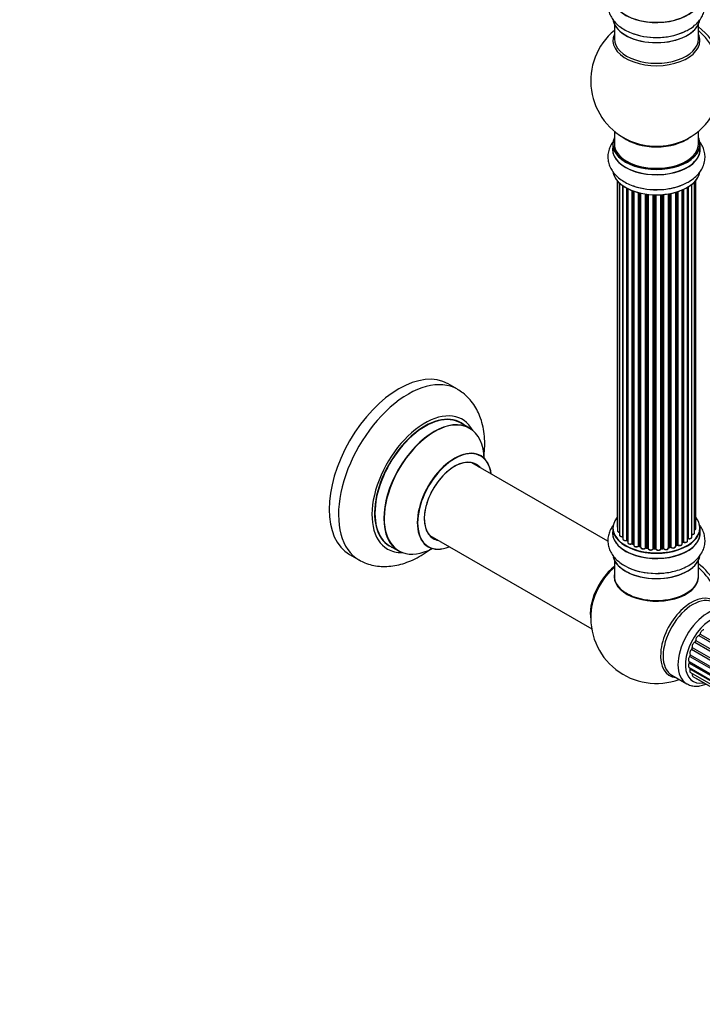
# Model space of a CAD drawing. Units: millimetres. Extents: x 0 to 1434, y 0 to 2168.
# Drawn here: x 717 to 977, y 0 to 375 of the extents above; entities that cross this region are included whole.
import ezdxf
from ezdxf import colors
from ezdxf.entities.mleader import LeaderData, LeaderLine
from ezdxf.math import Vec2, Vec3

# ---------------------------------------------------------------- set-up
doc = ezdxf.new("R2010")
doc.units = ezdxf.units.MM
doc.layers.add('DV6_Défaut', color=7, linetype='Continuous')
doc.layers.add('Défaut', color=7, linetype='Continuous')

# ---------------------------------------------------------------- blocks, each defined once
blk = doc.blocks.new('_DOT')
at = {"color": 0}
blk.add_line((0, 0), (-1, 0), dxfattribs=at)
at = {"color": 0, "const_width": 0.333}
blk.add_lwpolyline([(-0.1665, 0, 1), (0.1665, 0, 1)], format="xyb", close=True, dxfattribs=at)
blk = doc.blocks.new('SE5')
at = {"layer": 'DV6_Défaut', "color": 7, "linetype": 'Continuous'}
for p, q in [((943.31, 373.24), (943.31, 367.66)), ((975.31, 367.66), (975.31, 373.24)), ((943.31, 332.52), (943.31, 327.65)), ((975.31, 327.65), (975.31, 332.52)), ((942.66, 327.57), (942.66, 325.65)), ((975.96, 325.65), (975.96, 327.57)), ((944.33, 313.74), (944.33, 182.08)), ((944.49, 313.56), (944.49, 180.39)), ((945.24, 312.79), (945.24, 178.76)), ((946.48, 178.2), (946.48, 311.8)), ((946.57, 311.74), (946.57, 177.25)), ((971.45, 311.35), (971.45, 177.44)), ((972.79, 177.99), (972.79, 312.28)), ((973.84, 179.57), (973.84, 313.23)), ((974.29, 181.23), (974.29, 313.74)), ((948.01, 176.74), (948.01, 310.87)), ((948.25, 310.74), (948.25, 176.7)), ((948.41, 310.66), (948.41, 175.94)), ((950.03, 175.49), (950.03, 309.94)), ((950.28, 309.84), (950.28, 175.48)), ((950.69, 309.69), (950.69, 174.88)), ((952.45, 174.51), (952.45, 309.15)), ((952.7, 309.09), (952.7, 174.53)), ((953.22, 174.38), (953.22, 308.97)), ((953.3, 308.95), (953.3, 174.11)), ((955.18, 173.84), (955.18, 308.6)), ((955.41, 308.56), (955.41, 173.89)), ((955.97, 173.81), (955.97, 308.49)), ((956.12, 308.47), (956.12, 173.67)), ((958.08, 173.51), (958.08, 308.32)), ((958.29, 308.31), (958.29, 173.6)), ((958.87, 173.58), (958.87, 308.3)), ((959.06, 308.29), (959.06, 173.48)), ((961.04, 173.54), (961.04, 308.35)), ((961.22, 308.36), (961.22, 173.65)), ((961.79, 173.7), (961.79, 308.4)), ((962.01, 308.42), (962.01, 173.63)), ((963.94, 173.85), (963.94, 308.67)), ((964.06, 308.69), (964.06, 174.05)), ((964.6, 174.17), (964.6, 308.79)), ((964.84, 308.84), (964.84, 174.13)), ((966.67, 174.46), (966.67, 309.29)), ((966.69, 309.3), (966.69, 174.79)), ((967.18, 174.97), (967.18, 309.44)), ((967.43, 309.52), (967.43, 174.96)), ((969.12, 175.38), (969.12, 310.15)), ((969.42, 176.06), (969.42, 310.28)), ((969.67, 310.39), (969.67, 176.08)), ((971.19, 176.57), (971.19, 311.2)), ((971.21, 177.4), (971.21, 311.21)), ((883.56, 234.24), (880.02, 236.28)), ((888.16, 219.46), (884.74, 221.43)), ((940.85, 176.34), (889, 206.27)), ((942.66, 181.41), (942.66, 179.5)), ((975.96, 179.5), (975.96, 181.41)), ((873, 178.56), (934.68, 142.95)), ((948.29, 176.61), (948.41, 176.52)), ((857.74, 174.67), (861.16, 172.69)), ((950.32, 175.39), (950.69, 175.22)), ((952.73, 174.44), (953.25, 174.29)), ((955.43, 173.81), (955.99, 173.72)), ((958.3, 173.51), (958.87, 173.49)), ((961.2, 173.56), (961.78, 173.62)), ((964.03, 173.97), (964.57, 174.09)), ((966.67, 174.7), (967.14, 174.88)), ((969.12, 175.83), (969.37, 175.97)), ((842.52, 171.33), (846.06, 169.29)), ((943.31, 169.12), (943.31, 163.04)), ((975.31, 163.04), (975.31, 169.12)), ((975.49, 140.46), (997.56, 127.72)), ((975.93, 141.03), (998, 128.29)), ((972.7, 135.21), (994.76, 122.48)), ((972.95, 135.88), (995.01, 123.14)), ((973.9, 137.92), (995.97, 125.18)), ((974.25, 138.56), (996.34, 125.81)), ((971.98, 132.49), (993.96, 119.8)), ((972.11, 133.14), (994.09, 120.45)), ((971.76, 130.54), (993.62, 117.92)), ((971.76, 128.27), (993.54, 115.69)), ((971.78, 129.93), (993.58, 117.35)), ((972.11, 127.7), (993.58, 115.31)), ((965.17, 125.34), (970.83, 122.08)), ((972.25, 126.35), (993.73, 113.95)), ((972.95, 125.94), (993.73, 113.95)), ((973.19, 124.91), (994.04, 112.87)), ((974.54, 124.03), (994.08, 112.75))]:
    blk.add_line(p, q, dxfattribs=at)
for centre, radius, start, end in [((959.31, 351.73), 25, 129.7918, 246.7163), ((959.31, 351.73), 25, 293.2837, 0), ((948.09, 176.25), 0.417, 61.3755, 106.3316), ((971.38, 176.98), 0.392, 76.1445, 118.7503), ((950.15, 174.99), 0.44, 67.1253, 111.755), ((952.61, 174.04), 0.423, 72.5316, 117.597), ((955.35, 173.44), 0.378, 77.7794, 122.7504), ((958.26, 173.16), 0.348, 84.5086, 123.9358), ((964.67, 173.69), 0.404, 59.7486, 104.7265), ((967.29, 174.47), 0.437, 65.4135, 110.0462), ((969.56, 175.58), 0.432, 70.9821, 115.7807), ((958.86, 188.86), 24.72, 241.6169, 271.1327), ((959.31, 147.2), 25, 173.2837, 290.2082)]:
    blk.add_arc(centre, radius, start, end, dxfattribs=at)
for centre, major_axis, ratio, start_param, end_param in [((959.31, 383.55), (-16.69, 0), 0.57735, 0, 3.213107), ((959.31, 383.62), (16.65, 0), 0.57735, 3.141593, 6.283185), ((959.31, 375.9), (16.65, 0), 0.57735, 3.264963, 6.178052), ((959.31, 375.82), (-16.55, 0), 0.57735, 0.130935, 3.01718), ((973.86, 360.13), (8, -13.86), 0.57735, 0.353773, 2.227058), ((959.31, 367.04), (16.54, 0), 0.57735, 2.886298, 6.283185), ((959.31, 367.66), (-16, 0), 0.57735, 0, 3.141593), ((959.31, 377.82), (-16.65, 0), 0.57735, 1.032595, 2.301899), ((959.31, 377.89), (16.69, 0), 0.57735, 4.19378, 5.367834), ((972.3, 359.23), (-8.48, 14.69), 0.57735, 4.013291, 5.243707), ((959.31, 367.04), (16.54, 0), 0.57735, 0, 0.255294), ((959.31, 327.65), (16.55, 0), 0.57735, 2.883065, 6.283185), ((959.31, 335.81), (16, 0), 0.57735, 3.791411, 5.633367), ((959.31, 327.65), (16.55, 0), 0.57735, 0, 0.258528), ((959.31, 325.58), (-16.69, 0), 0.57735, 6.211671, 6.283185), ((959.31, 325.58), (-16.69, 0), 0.57735, 0, 3.213107), ((959.31, 327.57), (-16.65, 0), 0.57735, 0, 3.141593), ((959.31, 327.65), (16, 0), 0.57735, 3.141593, 6.283185), ((959.31, 336.42), (-16.54, 0), 0.57735, 0.930274, 2.211319), ((959.31, 325.65), (16.65, 0), 0.57735, 3.141593, 6.283185), ((959.31, 317.93), (16.65, 0), 0.57735, 3.264963, 6.178052), ((959.31, 317.85), (-16.55, 0), 0.57735, 0.130935, 3.01718), ((959.31, 319.85), (-16.65, 0), 0.57735, 1.023746, 2.306423), ((959.31, 319.91), (16.69, 0), 0.57735, 4.19378, 5.367834), ((861.27, 203.8), (-18.75, -32.48), 0.57735, 3.141593, 6.283185), ((864.81, 201.76), (-18.75, -32.48), 0.57735, 3.14107, 6.283185), ((871.17, 198.09), (-14.25, -24.68), 0.57735, 2.796939, 6.283185), ((871.24, 198.05), (13.5, 23.38), 0.57735, 0, 3.141593), ((871.17, 198.09), (-13.55, -23.47), 0.57735, 3.055659, 6.283185), ((874.66, 196.07), (-13.5, -23.38), 0.57735, 3.141593, 6.283185), ((874.73, 196.04), (13.47, 23.33), 0.57735, 0, 3.892766), ((874.73, 196.04), (13.47, 23.33), 0.57735, 5.532012, 6.283185), ((882.42, 191.6), (-10, -17.32), 0.57735, 2.498114, 6.283185), ((882.49, 191.56), (9.95, 17.23), 0.57735, 0, 3.77834), ((882.49, 191.56), (-8.17, -14.16), 0.57735, 2.934308, 6.283185), ((882.42, 191.6), (8.13, 14.07), 0.57735, 0, 3.31723), ((882.49, 191.56), (9.95, 17.23), 0.57735, 5.646438, 6.283185), ((880.36, 192.78), (-8.12, -14.07), 0.57735, -3.31723, -3.268121), ((882.42, 191.6), (8.13, 14.07), 0.57735, 6.107548, 6.283185), ((959.31, 181.49), (16.55, 0), 0.57735, 2.702611, 6.283185), ((959.31, 181.49), (16.55, 0), 0.57735, 0, 0.438981), ((959.31, 179.43), (-16.69, 0), 0.57735, 6.211671, 6.283185), ((959.31, 179.43), (-16.69, 0), 0.57735, 0, 3.213107), ((959.31, 181.41), (-16.65, 0), 0.57735, 0, 3.141593), ((945.33, 182.08), (1, 0), 0.57735, 3.141593, 3.702405), ((945.49, 180.39), (1, 0), 0.57735, 3.141593, 4.467458), ((973.29, 181.23), (-1, 0), 0.57735, 2.143788, 3.141593), ((880.36, 192.78), (-8.12, -14.07), 0.57735, 0.126529, 0.175637), ((882.49, 191.56), (-8.17, -14.16), 0.57735, 0, 0.207285), ((959.31, 179.5), (16.65, 0), 0.57735, 3.141593, 6.283185), ((946.24, 178.76), (1, 0), 0.57735, 3.141593, 4.95358), ((946.43, 178.31), (-0.028, 0.198), 0.195028, 3.141885, 4.082996), ((946.53, 178.09), (0.2, 0), 0.57735, 1.358677, 1.811988), ((947.57, 177.25), (1, 0), 0.57735, 3.141593, 5.16302), ((959.31, 181.49), (-14, 0), 0.57735, 0.623379, 0.67249), ((947.92, 176.84), (-0.054, 0.193), 0.355612, 3.142035, 4.046538), ((948.09, 176.63), (0.2, 0), 0.57735, 0.659901, 2.021427), ((959.31, 181.09), (13.5, 0), 0.57735, 3.745485, 3.772604), ((959.31, 181.66), (-14, 0), 0.57735, 0.659901, 0.678468), ((948.41, 176.77), (0.119, 0.16), 0.645075, 2.42733, 3.142115), ((970.19, 176.57), (-1, 0), 0.57735, 1.015446, 3.141593), ((959.31, 181.49), (-14, 0), 0.57735, -3.705382, -3.681605), ((971.04, 177.46), (-0.136, 0.146), 0.693863, 3.328092, 3.782162), ((971.38, 177.34), (0.2, 0), 0.57735, 1.224885, 2.586411), ((971.79, 177.99), (-1, 0), 0.57735, 1.224885, 3.141593), ((971.52, 177.55), (0.041, 0.196), 0.276836, 2.215339, 3.141639), ((972.84, 179.57), (-1, 0), 0.57735, 1.521907, 3.141593), ((871.17, 198.09), (-14.25, -24.68), 0.57735, 0, 0.344653), ((871.17, 198.09), (-13.55, -23.47), 0.57735, 0, 0.085934), ((882.42, 191.6), (-10, -17.32), 0.57735, 0, 0.643478), ((949.41, 175.94), (1, 0), 0.57735, 3.141593, 3.16935), ((949.41, 175.94), (1, 0), 0.57735, 3.16935, 5.372459), ((959.31, 181.49), (-14, 0), 0.57735, 0.832748, 0.910377), ((949.9, 175.58), (-0.082, 0.183), 0.500653, 3.142081, 3.982271), ((950.15, 175.39), (0.2, 0), 0.57735, 0.869341, 2.230867), ((959.31, 181.66), (-14, 0), 0.57735, 0.869341, 0.910895), ((950.41, 175.57), (0.088, 0.18), 0.52691, 2.317603, 3.141135), ((951.69, 174.88), (1, 0), 0.57735, 3.141593, 5.581899), ((959.31, 181.49), (-14, 0), 0.57735, 1.047934, 1.118395), ((952.3, 174.58), (-0.113, 0.165), 0.623814, 3.14123, 3.881245), ((952.6, 174.43), (0.2, 0), 0.57735, 1.07878, 2.440306), ((959.31, 181.66), (-14, 0), 0.57735, 1.07878, 1.120334), ((952.79, 174.63), (0.059, 0.191), 0.385716, 2.24692, 3.141163), ((953.13, 174.28), (-0.2, 0), 0.57735, 3.739839, 4.261927), ((953.3, 174.48), (0.054, 0.193), 0.355487, 2.236608, 3.123443), ((954.3, 174.11), (1, 0), 0.57735, 3.141593, 3.192705), ((954.3, 174.11), (1, 0), 0.57735, 3.192705, 5.791338), ((959.31, 181.49), (-14, 0), 0.57735, 1.252468, 1.332744), ((955, 173.89), (-0.147, 0.136), 0.719711, 3.14054, 3.730427), ((955, 173.89), (-0.147, 0.136), 0.719711, 3.119702, 3.14054), ((955.35, 173.78), (0.2, 0), 0.57735, 1.28822, 2.649746), ((959.31, 181.66), (-14, 0), 0.57735, 1.28822, 1.329774), ((955.47, 174.01), (0.033, 0.197), 0.227664, 2.205477, 3.141377), ((955.92, 173.7), (-0.2, 0), 0.57735, 3.219385, 4.471367), ((956.02, 173.92), (0.028, 0.198), 0.194894, 2.200169, 3.130658), ((957.12, 173.67), (1, 0), 0.57735, 3.141593, 6.000778), ((959.31, 181.49), (-14, 0), 0.57735, 1.481079, 1.565585), ((957.89, 173.55), (-0.179, 0.09), 0.784153, 3.148212, 3.517), ((958.28, 173.48), (0.2, 0), 0.57735, 1.497659, 2.859185), ((959.31, 181.66), (-14, 0), 0.57735, 1.497659, 1.539213), ((958.3, 173.71), (0.008, 0.2), 0.059663, 2.187538, 3.141492), ((958.86, 173.46), (0.2, 0), 0.57735, 0.177688, 1.539213), ((958.88, 173.69), (0.004, 0.2), 0.025783, 2.186511, 3.141498), ((960.05, 173.59), (-1, 0), 0.57735, 0.177688, 3.068625), ((959.26, 173.5), (0.191, 0.059), 0.803641, 2.896644, 3.143526), ((961.24, 173.53), (-0.2, 0), 0.57735, 4.848692, 6.210217), ((959.31, 181.66), (14, 0), 0.57735, -1.434494, -1.39294), ((959.31, 181.49), (-14, 0), 0.57735, -4.575285, -4.501346), ((961.75, 173.82), (-0.021, 0.199), 0.144455, 3.141734, 4.089394), ((961.83, 173.59), (0.2, 0), 0.57735, 0.387127, 1.748653), ((962.94, 173.85), (-1, 0), 0.57735, 0.387127, 3.141593), ((962.2, 173.68), (0.163, 0.115), 0.756074, 2.651188, 3.141853), ((959.31, 181.49), (-14, 0), 0.57735, -4.376451, -4.286987), ((964.13, 173.94), (0.2, 0), 0.57735, 1.916538, 2.805994), ((963.99, 174.16), (-0.041, 0.196), 0.276707, 3.156914, 4.067876), ((959.31, 181.66), (14, 0), 0.57735, -1.225054, -1.1835), ((964.53, 174.28), (-0.046, 0.195), 0.308379, 3.14191, 4.060197), ((964.68, 174.07), (0.2, 0), 0.57735, 0.596567, 1.958092), ((965.67, 174.46), (-1, 0), 0.57735, 0.596567, 3.141593), ((965.01, 174.2), (0.13, 0.152), 0.675463, 2.470206, 3.142628), ((959.31, 181.49), (-14, 0), 0.57735, -4.159414, -4.107309), ((966.8, 174.69), (0.2, 0), 0.57735, -4.157207, -4.011887), ((966.59, 174.89), (-0.067, 0.188), 0.430373, 3.337597, 4.01839), ((959.31, 181.66), (14, 0), 0.57735, -1.015615, -0.974061), ((967.07, 175.07), (-0.073, 0.186), 0.458826, 3.142102, 4.005088), ((967.29, 174.88), (0.2, 0), 0.57735, 0.806006, 2.167532), ((968.12, 175.38), (-1, 0), 0.57735, 0.806006, 3.141593), ((967.57, 175.04), (0.097, 0.175), 0.56533, 2.346101, 3.14141), ((959.31, 181.66), (14, 0), 0.57735, -0.806175, -0.764621), ((959.31, 181.09), (13.5, 0), 0.57735, -0.763721, -0.713339), ((959.31, 181.49), (-14, 0), 0.57735, -3.926991, -3.861494), ((969.27, 176.14), (-0.103, 0.171), 0.58922, 3.141661, 3.916384), ((969.56, 175.98), (0.2, 0), 0.57735, 1.015446, 2.376971), ((969.77, 176.18), (0.067, 0.188), 0.430491, 2.264847, 3.141404), ((864.81, 201.76), (-18.75, -32.48), 0.57735, 0, 0.002343), ((959.31, 171.78), (16.65, 0), 0.57735, 3.276677, 6.150198), ((959.31, 171.7), (-16.55, 0), 0.57735, 0.093676, 3.018667), ((945.45, 155.2), (8, 13.86), 0.57735, 0.975759, 2.537318), ((945.52, 155.16), (-7.95, -13.77), 0.57735, 4.124975, 5.577543), ((946.05, 154.86), (-8.27, -14.32), 0.57735, 4.163679, 5.352911), ((959.31, 173.69), (-16.65, 0), 0.57735, 0.876936, 1.642656), ((973.86, 155.6), (8, -13.86), 0.57735, 0.914535, 2.227058), ((972.3, 154.7), (-8.48, 14.69), 0.57735, 4.181071, 5.243707), ((959.31, 162.84), (-16.07, 0), 0.57735, 0, 3.237349), ((959.31, 162.84), (-16.07, 0), 0.57735, 6.191714, 6.283185), ((959.31, 163.04), (16, 0), 0.57735, 3.141593, 6.283185), ((959.31, 173.76), (16.69, 0), 0.57735, 4.715405, 4.881413), ((959.31, 162.88), (15.94, 0), 0.57735, 3.351646, 6.066886), ((959.31, 162.88), (-15.8, 0), 0.57735, 0.749708, 2.482118), ((972.57, 139.55), (8.27, 14.32), 0.57735, 0, 3.396887), ((973.17, 139.2), (-8, -13.86), 0.57735, 3.141593, 6.283185), ((978.83, 135.93), (-8, -13.86), 0.57735, 3.169498, 6.283185), ((980.24, 135.12), (7, 12.12), 0.57735, 0, 3.616493), ((976.9, 141.39), (-0.7, -1.21), 0.57735, 3.419589, 5.314039), ((975.24, 139.21), (-0.7, -1.21), 0.57735, 3.670916, 5.565366), ((975.58, 140.91), (0.25, 0.433), 0.57735, 3.670916, 5.314039), ((972.95, 134.24), (-0.7, -1.21), 0.57735, 4.173571, 6.068021), ((972.62, 135.55), (0.25, 0.433), 0.57735, 4.173571, 5.816693), ((973.89, 136.78), (-0.7, -1.21), 0.57735, 3.922244, 5.816693), ((973.9, 138.33), (0.25, 0.433), 0.57735, 3.922244, 5.565366), ((972.46, 131.76), (0.7, 1.21), 0.57735, 1.283306, 3.141593), ((971.81, 132.75), (0.25, 0.433), 0.57735, 4.424899, 6.068021), ((972.46, 129.49), (0.7, 1.21), 0.57735, 1.534633, 3.141593), ((971.54, 130.09), (-0.25, -0.433), 0.57735, 1.534633, 3.071087), ((972.95, 127.57), (0.7, 1.21), 0.57735, 1.785961, 3.141593), ((971.81, 127.75), (-0.25, -0.433), 0.57735, 1.785961, 2.575573), ((973.89, 126.12), (0.7, 1.21), 0.57735, 2.037288, 3.141593), ((975.24, 125.25), (0.7, 1.21), 0.57735, 2.786382, 3.141593), ((978.83, 135.93), (-8, -13.86), 0.57735, 0, 0.023127)]:
    blk.add_ellipse(centre, major_axis=major_axis, ratio=ratio, start_param=start_param, end_param=end_param, dxfattribs=at)
for points, knots in [([(942.94, 386.67), (942.83, 386.53), (942.33, 385.85), (941.59, 384.56), (940.95, 382.66), (940.74, 380.67), (940.98, 378.67), (941.63, 376.78), (942.66, 375.03), (944.06, 373.43), (945.82, 371.98), (947.91, 370.74), (949.7, 369.92), (950.71, 369.63), (950.93, 369.57)], [0, 0, 0, 0, 0.0234647, 0.1150171, 0.2034922, 0.2983372, 0.3901806, 0.480869, 0.57263, 0.6676156, 0.7669796, 0.8703382, 0.9760128, 1, 1, 1, 1]), ([(970.05, 370.5), (970.7, 370.81), (972, 371.43), (973.85, 372.77), (975.44, 374.36), (976.62, 376.05), (977.45, 377.92), (977.86, 379.91), (977.8, 381.95), (977.31, 383.89), (976.52, 385.53), (975.85, 386.47), (975.54, 386.85)], [0, 0, 0, 0, 0.088301, 0.209105, 0.316491, 0.419236, 0.51792, 0.624362, 0.72656, 0.826649, 0.926762, 1, 1, 1, 1]), ([(942.94, 328.69), (942.83, 328.56), (942.33, 327.88), (941.59, 326.59), (940.95, 324.69), (940.74, 322.7), (940.98, 320.69), (941.63, 318.81), (942.66, 317.06), (944.06, 315.46), (945.82, 314.01), (947.91, 312.77), (949.7, 311.95), (950.71, 311.66), (950.93, 311.6)], [0, 0, 0, 0, 0.023465, 0.115017, 0.203492, 0.298337, 0.390181, 0.480869, 0.57263, 0.667616, 0.76698, 0.870338, 0.976013, 1, 1, 1, 1]), ([(970.05, 312.53), (970.7, 312.84), (972, 313.46), (973.85, 314.8), (975.44, 316.39), (976.62, 318.08), (977.45, 319.95), (977.86, 321.94), (977.8, 323.98), (977.31, 325.92), (976.52, 327.55), (975.85, 328.5), (975.54, 328.88)], [0, 0, 0, 0, 0.088301, 0.209105, 0.316491, 0.419236, 0.51792, 0.624362, 0.72656, 0.826649, 0.926762, 1, 1, 1, 1]), ([(893.67, 208.68), (893.67, 208.74), (893.83, 210.07), (894.02, 212.65), (893.9, 216.34), (893.39, 219.88), (892.5, 223.11), (891.29, 225.97), (889.78, 228.55), (887.92, 230.86), (885.78, 232.84), (884.34, 233.74), (883.56, 234.21)], [0, 0, 0, 0, 0.006065, 0.126465, 0.247778, 0.369211, 0.489368, 0.594351, 0.696073, 0.805677, 0.911698, 1, 1, 1, 1]), ([(892.43, 208.92), (892.32, 209), (892.2, 209.07), (892.18, 209.1), (892.18, 209.1)], [0, 0, 0, 0, 0.747018, 1, 1, 1, 1]), ([(943.11, 182.77), (942.82, 182.41), (942.16, 181.49), (941.37, 179.92), (940.85, 178.01), (940.76, 176.02), (941.11, 174.04), (941.86, 172.19), (942.99, 170.48), (944.47, 168.92), (945.95, 167.8), (946.83, 167.27), (947.11, 167.1)], [0, 0, 0, 0, 0.074526, 0.18178, 0.285906, 0.397069, 0.505357, 0.612845, 0.722336, 0.836143, 0.955209, 1, 1, 1, 1]), ([(944.34, 182.07), (944.34, 182.02), (944.35, 181.9), (944.42, 181.79), (944.48, 181.73), (944.48, 181.72)], [0, 0, 0, 0, 0.389293, 0.969989, 1, 1, 1, 1]), ([(944.5, 180.4), (944.49, 180.37), (944.48, 180.28), (944.56, 180.11), (944.74, 179.93), (944.97, 179.81), (945.16, 179.76), (945.24, 179.75)], [0, 0, 0, 0, 0.067356, 0.2987379, 0.5361443, 0.8150431, 1, 1, 1, 1]), ([(959.35, 164.14), (960.29, 164.15), (961.98, 164.19), (964.75, 164.6), (967.42, 165.27), (969.95, 166.23), (972.26, 167.48), (974.2, 168.95), (975.72, 170.58), (976.82, 172.3), (977.56, 174.18), (977.88, 176.18), (977.74, 178.2), (977.18, 180.12), (976.38, 181.61), (975.76, 182.46), (975.53, 182.74)], [0, 0, 0, 0, 0.071361, 0.150614, 0.230381, 0.31099, 0.392666, 0.475246, 0.54791, 0.6174, 0.684313, 0.756294, 0.825658, 0.893838, 0.962398, 1, 1, 1, 1]), ([(973.85, 180.68), (973.9, 180.7), (974.05, 180.78), (974.21, 180.93), (974.3, 181.12), (974.29, 181.22), (974.28, 181.24)], [0, 0, 0, 0, 0.210767, 0.584664, 0.902296, 1, 1, 1, 1]), ([(945.25, 178.75), (945.26, 178.7), (945.26, 178.58), (945.38, 178.39), (945.6, 178.23), (945.92, 178.12), (946.24, 178.09), (946.4, 178.11), (946.46, 178.11)], [0, 0, 0, 0, 0.113392, 0.280939, 0.467714, 0.683884, 0.906804, 1, 1, 1, 1]), ([(946.46, 178.11), (946.49, 178.12), (946.53, 178.12), (946.56, 178.12), (946.57, 178.12)], [0, 0, 0, 0, 0.7181, 1, 1, 1, 1]), ([(946.58, 177.26), (946.58, 177.23), (946.57, 177.14), (946.65, 176.97), (946.83, 176.79), (947.11, 176.65), (947.47, 176.58), (947.78, 176.6), (947.93, 176.63), (947.97, 176.65)], [0, 0, 0, 0, 0.043438, 0.195181, 0.351205, 0.534529, 0.733035, 0.930727, 1, 1, 1, 1]), ([(969.7, 175.99), (969.81, 175.96), (970.02, 175.9), (970.4, 175.91), (970.76, 176), (971.03, 176.17), (971.17, 176.38), (971.18, 176.5), (971.18, 176.56)], [0, 0, 0, 0, 0.165256, 0.354287, 0.544695, 0.742858, 0.900524, 1, 1, 1, 1]), ([(971.48, 177.36), (971.59, 177.34), (971.81, 177.31), (972.18, 177.36), (972.5, 177.49), (972.7, 177.68), (972.79, 177.87), (972.78, 177.97), (972.78, 177.99)], [0, 0, 0, 0, 0.179838, 0.385909, 0.597407, 0.788193, 0.950158, 1, 1, 1, 1]), ([(972.71, 178.91), (972.83, 178.9), (973.05, 178.9), (973.41, 179), (973.67, 179.17), (973.82, 179.37), (973.82, 179.5), (973.83, 179.56)], [0, 0, 0, 0, 0.202849, 0.436825, 0.681792, 0.876485, 1, 1, 1, 1]), ([(846.14, 169.27), (846.93, 168.84), (848.38, 168.07), (851.03, 167.23), (853.84, 166.77), (856.77, 166.7), (859.76, 167.04), (862.81, 167.77), (865.91, 168.91), (869.02, 170.46), (871.51, 172.04), (872.96, 173.1), (873.41, 173.44)], [0, 0, 0, 0, 0.087377, 0.187906, 0.28868, 0.390962, 0.495848, 0.604087, 0.715877, 0.830725, 0.947612, 1, 1, 1, 1]), ([(872.14, 174.39), (872.14, 174.39), (872.17, 174.39), (872.33, 174.34), (872.4, 174.28), (872.41, 174.27)], [0, 0, 0, 0, 0.226272, 0.90015, 1, 1, 1, 1]), ([(948.42, 175.92), (948.43, 175.85), (948.45, 175.71), (948.61, 175.52), (948.85, 175.37), (949.2, 175.28), (949.58, 175.27), (949.85, 175.34), (949.96, 175.38), (949.99, 175.39)], [0, 0, 0, 0, 0.122792, 0.262457, 0.423531, 0.604791, 0.787706, 0.963726, 1, 1, 1, 1]), ([(950.7, 174.87), (950.7, 174.84), (950.69, 174.74), (950.79, 174.56), (950.98, 174.39), (951.28, 174.26), (951.65, 174.2), (952.03, 174.24), (952.28, 174.33), (952.39, 174.4), (952.41, 174.42)], [0, 0, 0, 0, 0.05413, 0.17921, 0.312372, 0.468715, 0.634571, 0.799275, 0.960705, 1, 1, 1, 1]), ([(953.3, 174.07), (953.32, 173.99), (953.35, 173.85), (953.52, 173.67), (953.79, 173.52), (954.14, 173.44), (954.53, 173.45), (954.9, 173.55), (955.06, 173.68), (955.15, 173.76)], [0, 0, 0, 0, 0.114339, 0.234396, 0.37478, 0.529434, 0.684143, 0.839386, 1, 1, 1, 1]), ([(955.99, 173.72), (956.02, 173.72), (956.06, 173.71), (956.1, 173.69), (956.11, 173.68), (956.12, 173.68)], [0, 0, 0, 0, 0.414483, 0.789168, 1, 1, 1, 1]), ([(956.12, 173.7), (956.13, 173.62), (956.14, 173.47), (956.3, 173.27), (956.54, 173.12), (956.87, 173.02), (957.26, 173), (957.63, 173.08), (957.92, 173.24), (958.02, 173.38), (958.07, 173.46)], [0, 0, 0, 0, 0.106481, 0.211542, 0.331579, 0.468039, 0.606572, 0.744607, 0.887196, 1, 1, 1, 1]), ([(958.87, 173.49), (958.9, 173.49), (958.95, 173.49), (959.01, 173.47), (959.05, 173.45), (959.07, 173.44), (959.07, 173.44)], [0, 0, 0, 0, 0.279905, 0.539051, 0.774662, 1, 1, 1, 1]), ([(959.07, 173.44), (959.11, 173.36), (959.18, 173.22), (959.42, 173.05), (959.74, 172.94), (960.12, 172.91), (960.5, 172.97), (960.8, 173.12), (960.99, 173.32), (961.03, 173.46), (961.04, 173.53)], [0, 0, 0, 0, 0.117134, 0.233325, 0.368377, 0.507195, 0.645146, 0.786741, 0.909511, 1, 1, 1, 1]), ([(961.04, 173.51), (961.04, 173.51), (961.04, 173.51), (961.04, 173.51), (961.07, 173.53), (961.13, 173.55), (961.17, 173.56), (961.2, 173.56)], [0, 0, 0, 0, 0.008213, 0.244361, 0.476111, 0.711272, 1, 1, 1, 1]), ([(961.78, 173.62), (961.8, 173.62), (961.86, 173.62), (961.93, 173.61), (961.99, 173.59), (962.02, 173.57), (962.03, 173.56), (962.03, 173.56), (962.03, 173.56)], [0, 0, 0, 0, 0.212116, 0.430711, 0.617924, 0.78892, 0.964789, 1, 1, 1, 1]), ([(962.03, 173.56), (962.1, 173.48), (962.23, 173.35), (962.54, 173.22), (962.92, 173.17), (963.3, 173.21), (963.62, 173.34), (963.84, 173.53), (963.93, 173.72), (963.93, 173.82), (963.93, 173.85)], [0, 0, 0, 0, 0.1331624, 0.2708951, 0.4170513, 0.5621681, 0.7096276, 0.8446318, 0.9589117, 1, 1, 1, 1]), ([(963.94, 173.93), (963.95, 173.94), (963.98, 173.95), (964.01, 173.96), (964.03, 173.97)], [0, 0, 0, 0, 0.4465167, 1, 1, 1, 1]), ([(964.88, 174.04), (964.96, 173.98), (965.12, 173.88), (965.48, 173.79), (965.87, 173.79), (966.23, 173.88), (966.5, 174.05), (966.65, 174.26), (966.66, 174.39), (966.66, 174.44)], [0, 0, 0, 0, 0.142037, 0.300375, 0.459447, 0.618622, 0.784158, 0.916231, 1, 1, 1, 1]), ([(967.47, 174.87), (967.57, 174.82), (967.76, 174.74), (968.14, 174.7), (968.51, 174.75), (968.83, 174.88), (969.04, 175.07), (969.13, 175.26), (969.12, 175.35), (969.11, 175.38)], [0, 0, 0, 0, 0.151045, 0.323264, 0.494705, 0.669482, 0.827032, 0.960796, 1, 1, 1, 1]), ([(971.09, 122), (971.4, 121.82), (972.13, 121.42), (973.63, 121.13), (975.42, 121.15), (976.93, 121.49), (977.84, 121.82), (978.11, 121.93)], [0, 0, 0, 0, 0.138813, 0.383979, 0.63161, 0.887375, 1, 1, 1, 1])]:
    blk.add_open_spline(points, degree=3, knots=knots, dxfattribs=at)
blk.add_open_spline([(953.25, 174.29), (953.27, 174.29), (953.28, 174.28), (953.3, 174.28)], degree=3, dxfattribs=at)
blk.add_rational_spline([(961.2, 173.56), (961.22, 173.57), (961.22, 173.65)], [0.858431242658, 0.826826159236, 1], degree=2, dxfattribs=at)

msp = doc.modelspace()

# ---------------------------------------------------------------- block references
at = {"layer": 'Défaut'}
msp.add_blockref('SE5', (0, 0), dxfattribs=at)

# ---------------------------------------------------------------- leaders
at = {"layer": 'Défaut', "color": 7, "linetype": 'Continuous'}
ml = msp.add_multileader_mtext('Standard', dxfattribs=at)
ml.set_content('{\\pxsm0.9;\\fSolid Edge ISO|b1||i0||c0|p34;\\W1.;29/07/2019\\P}', color=256)
ml.set_leader_properties()
ml.set_arrow_properties(name='DOT')
ml.build(insert=Vec2(0, 0))
ml.multileader.update_dxf_attribs({"leader_type": 0, "dogleg_length": 0, "arrow_head_size": 12})
ctx = ml.context
ctx.base_point, ctx.char_height, ctx.arrow_head_size, ctx.landing_gap_size = Vec3(1057.51, 2160.39), 12, 12, 4.2
notes = []
notes.append((ctx, [(0, (0, 0, 0), (0, 0), (1, 0), 1, [])]))
ctx.mtext.insert = Vec3(1059.51, 2166.51)
for ctx, leaders in notes:
    for number, flags, end, landing, length, lines in leaders:
        leader = LeaderData()
        leader.index, (leader.has_last_leader_line, leader.has_dogleg_vector, leader.attachment_direction) = number, flags
        leader.last_leader_point, leader.dogleg_vector, leader.dogleg_length = Vec3(end), Vec3(landing), length
        for number, points, colour, breaks in lines:
            line = LeaderLine()
            line.index, line.vertices, line.color, line.breaks = number, Vec3.list(points), colors.encode_raw_color(colour), breaks
            leader.lines.append(line)
        ctx.leaders.append(leader)

doc.saveas('drawing.dxf')
